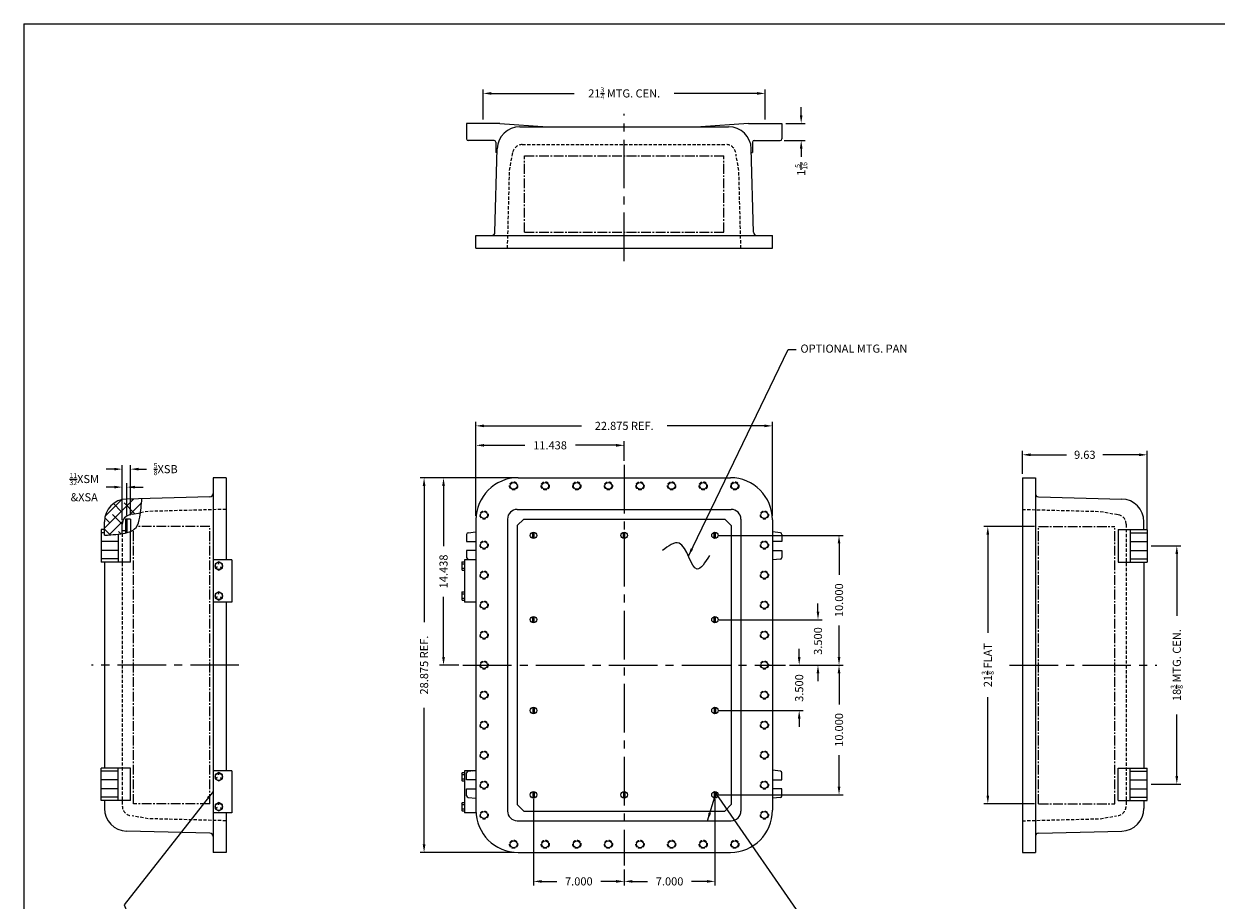
# Model space of a CAD drawing. Extents: x 0 to 158, y 0 to 103.
# Drawn here: x 0 to 92, y 36 to 103 of the extents above; entities that cross this region are included whole.
import ezdxf

# ---------------------------------------------------------------- set-up
doc = ezdxf.new("R2010")
doc.units = 0
doc.header["$MEASUREMENT"] = 0
for name, pattern in [('CENTER2', [1.125, 0.75, -0.125, 0.125, -0.125]), ('DASHED2', [0.375, 0.25, -0.125]), ('HIDDEN', [0.375, 0.25, -0.125])]:
    doc.linetypes.add(name, pattern=pattern)
doc.layers.get('0').update_dxf_attribs({"linetype": 'CONTINUOUS'})
doc.layers.get('DEFPOINTS').update_dxf_attribs({"linetype": 'CONTINUOUS'})
for name, color, linetype in [('AREA FLAT', 6, 'CENTER2'), ('CENTER', 1, 'CENTER2'), ('DIM', 3, 'CONTINUOUS'), ('DRILL', 5, 'CONTINUOUS'), ('DSIZE$0$BORDER', 170, 'CONTINUOUS'), ('HIDDEN', 2, 'HIDDEN'), ('HINGING', 7, 'CONTINUOUS'), ('MTG. PAN', 7, 'CONTINUOUS'), ('TAP', 4, 'DASHED2')]:
    doc.layers.add(name, color=color, linetype=linetype)
doc.styles.add('ROMANS', font='ROMANS.SHX')
doc.dimstyles.new('CAST$0', dxfattribs={"dimscale": 5, "dimtxt": 0.125, "dimasz": 0.125, "dimexe": 0.0625, "dimexo": 0.0625, "dimgap": 0.09, "dimtad": 0, "dimdec": 5, "dimzin": 4, "dimdsep": 46, "dimlunit": 5, "dimtxsty": 'ROMANS', "dimcen": 0.09, "dimadec": 0, "dimazin": 0, "dimtfac": 0.625, "dimtdec": 5, "dimtofl": 0, "dimtmove": 0, "dimatfit": 3, "dimfxl": 0, "dimtolj": 1, "dimtzin": 4, "dimarcsym": 0})
doc.dimstyles.new('MACH2$0', dxfattribs={"dimscale": 5, "dimtxt": 0.125, "dimasz": 0.125, "dimexe": 0.0625, "dimexo": 0.0625, "dimgap": 0.09, "dimtad": 0, "dimzin": 4, "dimdsep": 46, "dimtxsty": 'ROMANS', "dimcen": 0.09, "dimadec": 0, "dimazin": 0, "dimtfac": 0.625, "dimtofl": 0, "dimtmove": 0, "dimatfit": 3, "dimfxl": 0, "dimtolj": 1, "dimtzin": 4, "dimarcsym": 0})
doc.dimstyles.new('MACH3$0', dxfattribs={"dimscale": 5, "dimtxt": 0.125, "dimasz": 0.125, "dimexe": 0.0625, "dimexo": 0.0625, "dimgap": 0.09, "dimtad": 0, "dimdec": 3, "dimzin": 4, "dimdsep": 46, "dimtxsty": 'ROMANS', "dimcen": 0.09, "dimadec": 0, "dimazin": 0, "dimtfac": 0.625, "dimtdec": 3, "dimtofl": 0, "dimtmove": 0, "dimatfit": 3, "dimfxl": 0, "dimtolj": 1, "dimtzin": 4, "dimarcsym": 0})
doc.dimstyles.new('MACH3$7', dxfattribs={"dimscale": 5, "dimtxt": 0.125, "dimasz": 0.125, "dimexe": 0.0625, "dimexo": 0.0625, "dimgap": 0.09, "dimtad": 0, "dimtih": 1, "dimtoh": 1, "dimdec": 3, "dimzin": 4, "dimdsep": 46, "dimtxsty": 'ROMANS', "dimcen": 0.09, "dimadec": 0, "dimazin": 0, "dimtfac": 0.625, "dimtdec": 3, "dimtofl": 0, "dimtmove": 0, "dimatfit": 3, "dimfxl": 0, "dimtolj": 1, "dimtzin": 4, "dimarcsym": 0})

# ---------------------------------------------------------------- blocks, each defined once
blk = doc.blocks.new('DSIZE')
at = {"layer": 'DSIZE$0$BORDER'}
for q in [(31.625, 20.688), (0, 0)]:
    blk.add_line((0, 20.688), q, dxfattribs=at)
blk = doc.blocks.new('*D2')
at = {"layer": 'DEFPOINTS', "color": 0}
for p in [(38.122, 68.452), (32.372, 54.014), (33.872, 54.014)]:
    blk.add_point(p, dxfattribs=at)
at = {"layer": 'DIM', "color": 0, "lineweight": -2}
for p, q in [((37.81, 68.452), (32.06, 68.452)), ((32.372, 67.827), (32.372, 63.186)), ((32.372, 54.639), (32.372, 59.28)), ((33.56, 54.014), (32.06, 54.014))]:
    blk.add_line(p, q, dxfattribs=at)
at = {"layer": 'DIM', "color": 0}
for points in [[(32.268, 67.827), (32.476, 67.827), (32.372, 68.452)], [(32.268, 54.639), (32.476, 54.639), (32.372, 54.014)]]:
    blk.add_solid(points, dxfattribs=at)
at = {"layer": 'DIM', "color": 0, "insert": (32.372, 61.233), "char_height": 0.625, "attachment_point": 5, "rotation": 90, "style": 'ROMANS'}
blk.add_mtext('\\A1;14.438', dxfattribs=at)
blk = doc.blocks.new('*D3')
at = {"layer": 'DEFPOINTS', "color": 0}
for p in [(30.872, 68.452), (38.122, 68.452), (38.122, 39.577)]:
    blk.add_point(p, dxfattribs=at)
at = {"layer": 'DIM', "color": 0, "lineweight": -2}
for p, q in [((37.81, 68.452), (30.56, 68.452)), ((30.872, 67.827), (30.872, 57.322)), ((30.872, 40.202), (30.872, 50.707)), ((37.81, 39.577), (30.56, 39.577))]:
    blk.add_line(p, q, dxfattribs=at)
at = {"layer": 'DIM', "color": 0}
for points in [[(30.768, 67.827), (30.976, 67.827), (30.872, 68.452)], [(30.768, 40.202), (30.976, 40.202), (30.872, 39.577)]]:
    blk.add_solid(points, dxfattribs=at)
at = {"layer": 'DIM', "color": 0, "insert": (30.872, 54.014), "char_height": 0.625, "attachment_point": 5, "rotation": 90, "style": 'ROMANS'}
blk.add_mtext('\\A1;{28.875 REF.}', dxfattribs=at)
blk = doc.blocks.new('*D4')
at = {"layer": 'DEFPOINTS', "color": 0}
for p in [(46.31, 70.952), (46.31, 69.452), (34.872, 65.202)]:
    blk.add_point(p, dxfattribs=at)
at = {"layer": 'DIM', "color": 0, "lineweight": -2}
for p, q in [((34.872, 65.514), (34.872, 71.264)), ((35.497, 70.952), (38.638, 70.952)), ((45.685, 70.952), (42.544, 70.952)), ((46.31, 69.764), (46.31, 71.264))]:
    blk.add_line(p, q, dxfattribs=at)
at = {"layer": 'DIM', "color": 0}
for points in [[(35.497, 71.056), (35.497, 70.848), (34.872, 70.952)], [(45.685, 71.056), (45.685, 70.848), (46.31, 70.952)]]:
    blk.add_solid(points, dxfattribs=at)
at = {"layer": 'DIM', "color": 0, "insert": (40.591, 70.952), "char_height": 0.625, "attachment_point": 5, "style": 'ROMANS'}
blk.add_mtext('\\A1;11.438', dxfattribs=at)
blk = doc.blocks.new('*D5')
at = {"layer": 'DEFPOINTS', "color": 0}
for p in [(57.747, 72.452), (34.872, 65.202), (57.747, 65.202)]:
    blk.add_point(p, dxfattribs=at)
at = {"layer": 'DIM', "color": 0, "lineweight": -2}
for p, q in [((34.872, 65.514), (34.872, 72.764)), ((57.747, 65.514), (57.747, 72.764)), ((35.497, 72.452), (43.003, 72.452)), ((57.122, 72.452), (49.617, 72.452))]:
    blk.add_line(p, q, dxfattribs=at)
at = {"layer": 'DIM', "color": 0}
for points in [[(35.497, 72.556), (35.497, 72.348), (34.872, 72.452)], [(57.122, 72.556), (57.122, 72.348), (57.747, 72.452)]]:
    blk.add_solid(points, dxfattribs=at)
at = {"layer": 'DIM', "color": 0, "insert": (46.31, 72.452), "char_height": 0.625, "attachment_point": 5, "style": 'ROMANS'}
blk.add_mtext('\\A1;{22.875 REF.}', dxfattribs=at)
blk = doc.blocks.new('3-8H')
for p, q in [((-0.014, 0.145), (-0.014, 0.245)), ((0.014, 0.145), (0.014, 0.245)), ((-0.133, -0.06), (-0.219, -0.11)), ((-0.119, -0.085), (-0.205, -0.135)), ((0.119, -0.085), (0.205, -0.135)), ((0.133, -0.06), (0.219, -0.11))]:
    blk.add_line(p, q)
blk.add_lwpolyline([(0.281, 0.162), (0, 0.325), (-0.281, 0.162), (-0.281, -0.162), (0, -0.325), (0.281, -0.162)], close=True)
blk.add_circle((0, 0), 0.281)
blk = doc.blocks.new('*D10')
at = {"layer": 'DEFPOINTS', "color": 0}
for p in [(53.31, 64.014), (62.879, 64.014), (58.747, 54.014)]:
    blk.add_point(p, dxfattribs=at)
at = {"layer": 'MTG. PAN', "color": 0, "lineweight": -2}
for p, q in [((53.622, 64.014), (63.192, 64.014)), ((62.879, 63.389), (62.879, 60.967)), ((62.879, 54.639), (62.879, 57.061)), ((59.06, 54.014), (63.192, 54.014))]:
    blk.add_line(p, q, dxfattribs=at)
at = {"layer": 'MTG. PAN', "color": 0}
for points in [[(62.775, 63.389), (62.983, 63.389), (62.879, 64.014)], [(62.775, 54.639), (62.983, 54.639), (62.879, 54.014)]]:
    blk.add_solid(points, dxfattribs=at)
at = {"layer": 'MTG. PAN', "color": 0, "insert": (62.879, 59.014), "char_height": 0.625, "attachment_point": 5, "rotation": 90, "style": 'ROMANS'}
blk.add_mtext('\\A1;10.000', dxfattribs=at)
blk = doc.blocks.new('*D11')
at = {"layer": 'DEFPOINTS', "color": 0}
for p in [(53.31, 57.514), (61.256, 57.514), (58.747, 54.014)]:
    blk.add_point(p, dxfattribs=at)
at = {"layer": 'MTG. PAN', "color": 0, "lineweight": -2}
for p, q in [((61.256, 58.139), (61.256, 58.764)), ((53.622, 57.514), (61.569, 57.514)), ((59.06, 54.014), (61.569, 54.014)), ((61.256, 53.389), (61.256, 52.764))]:
    blk.add_line(p, q, dxfattribs=at)
at = {"layer": 'MTG. PAN', "color": 0}
for points in [[(61.152, 58.139), (61.36, 58.139), (61.256, 57.514)], [(61.152, 53.389), (61.36, 53.389), (61.256, 54.014)]]:
    blk.add_solid(points, dxfattribs=at)
at = {"layer": 'MTG. PAN', "color": 0, "insert": (61.256, 55.867), "char_height": 0.625, "attachment_point": 5, "rotation": 90, "style": 'ROMANS'}
blk.add_mtext('\\A1;3.500', dxfattribs=at)
blk = doc.blocks.new('*D12')
at = {"layer": 'DEFPOINTS', "color": 0}
for p in [(58.747, 54.014), (53.31, 50.514), (59.806, 50.514)]:
    blk.add_point(p, dxfattribs=at)
at = {"layer": 'MTG. PAN', "color": 0, "lineweight": -2}
for p, q in [((59.806, 54.639), (59.806, 55.264)), ((59.06, 54.014), (60.119, 54.014)), ((53.622, 50.514), (60.119, 50.514)), ((59.806, 49.889), (59.806, 49.264))]:
    blk.add_line(p, q, dxfattribs=at)
at = {"layer": 'MTG. PAN', "color": 0}
for points in [[(59.702, 54.639), (59.91, 54.639), (59.806, 54.014)], [(59.702, 49.889), (59.91, 49.889), (59.806, 50.514)]]:
    blk.add_solid(points, dxfattribs=at)
at = {"layer": 'MTG. PAN', "color": 0, "insert": (59.806, 52.244), "char_height": 0.625, "attachment_point": 5, "rotation": 90, "style": 'ROMANS'}
blk.add_mtext('\\A1;3.500', dxfattribs=at)
blk = doc.blocks.new('*D13')
at = {"layer": 'DEFPOINTS', "color": 0}
for p in [(58.747, 54.014), (53.31, 44.014), (62.879, 44.014)]:
    blk.add_point(p, dxfattribs=at)
at = {"layer": 'MTG. PAN', "color": 0, "lineweight": -2}
for p, q in [((59.06, 54.014), (63.192, 54.014)), ((62.879, 53.389), (62.879, 50.967)), ((62.879, 44.639), (62.879, 47.061)), ((53.622, 44.014), (63.192, 44.014))]:
    blk.add_line(p, q, dxfattribs=at)
at = {"layer": 'MTG. PAN', "color": 0}
for points in [[(62.775, 53.389), (62.983, 53.389), (62.879, 54.014)], [(62.775, 44.639), (62.983, 44.639), (62.879, 44.014)]]:
    blk.add_solid(points, dxfattribs=at)
at = {"layer": 'MTG. PAN', "color": 0, "insert": (62.879, 49.014), "char_height": 0.625, "attachment_point": 5, "rotation": 90, "style": 'ROMANS'}
blk.add_mtext('\\A1;10.000', dxfattribs=at)
blk = doc.blocks.new('*D14')
at = {"layer": 'DEFPOINTS', "color": 0}
for p in [(53.31, 44.014), (46.31, 38.577), (53.31, 37.341)]:
    blk.add_point(p, dxfattribs=at)
at = {"layer": 'MTG. PAN', "color": 0, "lineweight": -2}
for p, q in [((53.31, 43.702), (53.31, 37.028)), ((46.31, 38.264), (46.31, 37.028)), ((46.935, 37.341), (48.11, 37.341)), ((52.685, 37.341), (51.51, 37.341))]:
    blk.add_line(p, q, dxfattribs=at)
at = {"layer": 'MTG. PAN', "color": 0}
for points in [[(46.935, 37.445), (46.935, 37.237), (46.31, 37.341)], [(52.685, 37.445), (52.685, 37.237), (53.31, 37.341)]]:
    blk.add_solid(points, dxfattribs=at)
at = {"layer": 'MTG. PAN', "color": 0, "insert": (49.81, 37.341), "char_height": 0.625, "attachment_point": 5, "style": 'ROMANS'}
blk.add_mtext('\\A1;7.000', dxfattribs=at)
blk = doc.blocks.new('*D15')
at = {"layer": 'DEFPOINTS', "color": 0}
for p in [(39.31, 44.014), (46.31, 38.577), (39.31, 37.341)]:
    blk.add_point(p, dxfattribs=at)
at = {"layer": 'MTG. PAN', "color": 0, "lineweight": -2}
for p, q in [((39.31, 43.702), (39.31, 37.028)), ((46.31, 38.264), (46.31, 37.028)), ((39.935, 37.341), (41.11, 37.341)), ((45.685, 37.341), (44.51, 37.341))]:
    blk.add_line(p, q, dxfattribs=at)
at = {"layer": 'MTG. PAN', "color": 0}
for points in [[(39.935, 37.445), (39.935, 37.237), (39.31, 37.341)], [(45.685, 37.445), (45.685, 37.237), (46.31, 37.341)]]:
    blk.add_solid(points, dxfattribs=at)
at = {"layer": 'MTG. PAN', "color": 0, "insert": (42.81, 37.341), "char_height": 0.625, "attachment_point": 5, "style": 'ROMANS'}
blk.add_mtext('\\A1;7.000', dxfattribs=at)
blk = doc.blocks.new('*D19')
at = {"layer": 'DEFPOINTS', "color": 0}
for p in [(86.649, 63.202), (88.934, 63.202), (86.649, 44.827)]:
    blk.add_point(p, dxfattribs=at)
at = {"layer": 'DIM', "color": 0, "lineweight": -2}
for p, q in [((86.962, 63.202), (89.246, 63.202)), ((88.934, 62.577), (88.934, 57.822)), ((88.934, 45.452), (88.934, 50.207)), ((86.962, 44.827), (89.246, 44.827))]:
    blk.add_line(p, q, dxfattribs=at)
at = {"layer": 'DIM', "color": 0}
for points in [[(88.83, 62.577), (89.038, 62.577), (88.934, 63.202)], [(88.83, 45.452), (89.038, 45.452), (88.934, 44.827)]]:
    blk.add_solid(points, dxfattribs=at)
at = {"layer": 'DIM', "color": 0, "insert": (88.934, 54.014), "char_height": 0.625, "attachment_point": 5, "rotation": 90, "style": 'ROMANS'}
blk.add_mtext('\\A1;18{\\H0.625000x;\\S3/8;} MTG. CEN.', dxfattribs=at)
blk = doc.blocks.new('*D20')
at = {"layer": 'AREA FLAT', "color": 0, "linetype": 'Continuous', "lineweight": -2}
for p, q in [((77.962, 64.702), (74.044, 64.702)), ((74.356, 64.077), (74.356, 56.497)), ((74.356, 43.952), (74.356, 51.531)), ((77.962, 43.327), (74.044, 43.327))]:
    blk.add_line(p, q, dxfattribs=at)
at = {"layer": 'AREA FLAT', "color": 0, "linetype": 'Continuous'}
for points in [[(74.252, 64.077), (74.46, 64.077), (74.356, 64.702)], [(74.252, 43.952), (74.46, 43.952), (74.356, 43.327)]]:
    blk.add_solid(points, dxfattribs=at)
at = {"layer": 'DEFPOINTS', "color": 0, "linetype": 'Continuous'}
for p in [(74.356, 64.702), (78.274, 64.702), (78.274, 43.327)]:
    blk.add_point(p, dxfattribs=at)
at = {"layer": 'AREA FLAT', "color": 0, "linetype": 'Continuous', "insert": (74.356, 54.014), "char_height": 0.625, "attachment_point": 5, "rotation": 90, "style": 'ROMANS'}
blk.add_mtext('\\A1;21{\\H0.625000x;\\S3/8;} FLAT', dxfattribs=at)
blk = doc.blocks.new('*D21')
at = {"layer": 'DEFPOINTS', "color": 0}
for p in [(86.649, 70.223), (77.024, 68.452), (86.649, 64.202)]:
    blk.add_point(p, dxfattribs=at)
at = {"layer": 'DIM', "color": 0, "lineweight": -2}
for p, q in [((77.024, 68.764), (77.024, 70.535)), ((77.649, 70.223), (80.434, 70.223)), ((86.024, 70.223), (83.239, 70.223)), ((86.649, 64.514), (86.649, 70.535))]:
    blk.add_line(p, q, dxfattribs=at)
at = {"layer": 'DIM', "color": 0}
for points in [[(77.649, 70.327), (77.649, 70.119), (77.024, 70.223)], [(86.024, 70.327), (86.024, 70.119), (86.649, 70.223)]]:
    blk.add_solid(points, dxfattribs=at)
at = {"layer": 'DIM', "color": 0, "insert": (81.837, 70.223), "char_height": 0.625, "attachment_point": 5, "style": 'ROMANS'}
blk.add_mtext('\\A1;9.63', dxfattribs=at)
blk = doc.blocks.new('*D22')
at = {"layer": 'DEFPOINTS', "color": 0}
for p in [(57.185, 98.077), (35.435, 95.761), (57.185, 95.761)]:
    blk.add_point(p, dxfattribs=at)
at = {"layer": 'DIM', "color": 0, "lineweight": -2}
for p, q in [((35.435, 96.074), (35.435, 98.389)), ((36.06, 98.077), (42.448, 98.077)), ((56.56, 98.077), (50.171, 98.077)), ((57.185, 96.074), (57.185, 98.389))]:
    blk.add_line(p, q, dxfattribs=at)
at = {"layer": 'DIM', "color": 0}
for points in [[(36.06, 98.181), (36.06, 97.972), (35.435, 98.077)], [(56.56, 98.181), (56.56, 97.972), (57.185, 98.077)]]:
    blk.add_solid(points, dxfattribs=at)
at = {"layer": 'DIM', "color": 0, "insert": (46.31, 98.077), "char_height": 0.625, "attachment_point": 5, "style": 'ROMANS'}
blk.add_mtext('\\A1;21{\\H0.625000x;\\S3/4;} MTG. CEN.', dxfattribs=at)
blk = doc.blocks.new('*D23')
at = {"layer": 'DEFPOINTS', "color": 0}
for p in [(58.466, 95.761), (58.341, 94.449), (59.959, 94.449)]:
    blk.add_point(p, dxfattribs=at)
at = {"layer": 'DIM', "color": 0, "lineweight": -2}
for p, q in [((59.959, 96.386), (59.959, 97.011)), ((58.778, 95.761), (60.272, 95.761)), ((58.653, 94.449), (60.272, 94.449)), ((59.959, 93.824), (59.959, 93.199))]:
    blk.add_line(p, q, dxfattribs=at)
at = {"layer": 'DIM', "color": 0}
for points in [[(59.855, 96.386), (60.063, 96.386), (59.959, 95.761)], [(59.855, 93.824), (60.063, 93.824), (59.959, 94.449)]]:
    blk.add_solid(points, dxfattribs=at)
at = {"layer": 'DIM', "color": 0, "insert": (59.959, 92.252), "char_height": 0.625, "attachment_point": 5, "rotation": 90, "style": 'ROMANS'}
blk.add_mtext('\\A1;1{\\H0.625000x;\\S5/16;}', dxfattribs=at)
blk = doc.blocks.new('*D26')
at = {"layer": 'DEFPOINTS', "color": 0}
for p in [(7.951, 67.73), (7.595, 64.875), (7.951, 65.264)]:
    blk.add_point(p, dxfattribs=at)
at = {"layer": 'MTG. PAN', "color": 0, "lineweight": -2}
for p, q in [((6.97, 67.73), (6.345, 67.73)), ((7.595, 65.188), (7.595, 68.043)), ((7.951, 65.577), (7.951, 68.043)), ((8.576, 67.73), (9.201, 67.73))]:
    blk.add_line(p, q, dxfattribs=at)
at = {"layer": 'MTG. PAN', "color": 0}
for points in [[(6.97, 67.834), (6.97, 67.626), (7.595, 67.73)], [(8.576, 67.834), (8.576, 67.626), (7.951, 67.73)]]:
    blk.add_solid(points, dxfattribs=at)
at = {"layer": 'MTG. PAN', "color": 0, "insert": (4.658, 67.73), "char_height": 0.625, "attachment_point": 5, "style": 'ROMANS'}
blk.add_mtext('\\A1;{\\H0.625000x;\\S11/32;}XSM\\P&XSA', dxfattribs=at)
blk = doc.blocks.new('*D27')
at = {"layer": 'DEFPOINTS', "color": 0}
for p in [(8.22, 69.117), (7.595, 64.875), (8.22, 65.264)]:
    blk.add_point(p, dxfattribs=at)
at = {"layer": 'MTG. PAN', "color": 0, "lineweight": -2}
for p, q in [((6.97, 69.117), (6.345, 69.117)), ((7.595, 65.188), (7.595, 69.43)), ((8.22, 65.577), (8.22, 69.43)), ((8.845, 69.117), (9.47, 69.117))]:
    blk.add_line(p, q, dxfattribs=at)
at = {"layer": 'MTG. PAN', "color": 0}
for points in [[(6.97, 69.221), (6.97, 69.013), (7.595, 69.117)], [(8.845, 69.221), (8.845, 69.013), (8.22, 69.117)]]:
    blk.add_solid(points, dxfattribs=at)
at = {"layer": 'MTG. PAN', "color": 0, "insert": (10.942, 69.117), "char_height": 0.625, "attachment_point": 5, "style": 'ROMANS'}
blk.add_mtext('\\A1;{\\H0.625000x;\\S5/8;}XSB', dxfattribs=at)

msp = doc.modelspace()

# ---------------------------------------------------------------- hatches: boundary and pattern name
at = {"layer": 'AREA FLAT'}
h = msp.add_hatch(dxfattribs=at)
h.set_pattern_fill('ANSI38', color=256, scale=5, style=0)
edge = h.paths.add_edge_path()
edge.add_line((6.220364, 65.064465), (6.220364, 64.019759))
edge.add_spline(control_points=[(6.220364, 64.019759), (6.38174, 64.031504), (6.805828, 64.06237), (7.249304, 64.086988), (7.558747, 64.132181), (7.595364, 64.137991)], knot_values=[0, 0, 0, 0, 0.483226251, 1.269900322, 1.375004503, 1.375004503, 1.375004503, 1.375004503], degree=3, periodic=0)
edge.add_line((7.595364, 64.137991), (7.595364, 64.875295))
edge.add_arc((8.345364, 64.875295), 0.75, 100, 180, ccw=False)
edge.add_line((8.215128, 65.613901), (8.345364, 65.636865))
edge.add_line((8.345364, 65.636865), (8.990002, 65.750532))
edge.add_spline(control_points=[(8.990002, 65.750532), (9.042267, 66.122651), (9.074566, 66.483738), (9.106865, 66.844825)], knot_values=[3.716621506, 3.716621506, 3.716621506, 3.716621506, 4.826128473, 4.826128473, 4.826128473, 4.826128473], degree=3, periodic=0)
edge.add_line((9.106865, 66.844825), (7.924555, 66.813865))
edge.add_arc((7.970364, 65.064465), 1.75, 91.5, 180)

# ---------------------------------------------------------------- linework, layer by layer
for p, q in [((36.715996, 95.761328), (34.153496, 95.761328)), ((34.153496, 95.761328), (34.153496, 94.573828)), ((36.715996, 95.761328), (40.403496, 95.511328)), ((55.903496, 95.761328), (52.215996, 95.511328)), ((55.903496, 95.761328), (58.465996, 95.761328)), ((58.465996, 95.761328), (58.465996, 94.573828)), ((38.259671, 95.511328), (54.359821, 95.511328)), ((36.278496, 94.448828), (34.278496, 94.448828)), ((36.403496, 94.323828), (36.403496, 93.511328)), ((56.215996, 94.323828), (56.215996, 93.511328)), ((56.340996, 94.448828), (58.340996, 94.448828)), ((36.341964, 87.379784), (36.510271, 93.807138)), ((36.502525, 93.511328), (36.403496, 93.511328)), ((56.277528, 87.379784), (56.109222, 93.807138)), ((56.116968, 93.511328), (56.215996, 93.511328)), ((34.872246, 87.136328), (57.747246, 87.136328)), ((34.872246, 86.136328), (34.872246, 87.136328)), ((57.747246, 86.136328), (57.747246, 87.136328)), ((34.872246, 86.136328), (57.747246, 86.136328)), ((14.595364, 68.451889), (14.595364, 39.576889)), ((15.595364, 68.451889), (14.595364, 68.451889)), ((15.595364, 68.451889), (15.595364, 62.123389)), ((38.122246, 68.451889), (54.497246, 68.451889)), ((77.024128, 68.451889), (78.024128, 68.451889)), ((77.024128, 68.451889), (77.024128, 39.576889)), ((78.024128, 68.451889), (78.024128, 39.576889)), ((14.351909, 66.982171), (7.924555, 66.813865)), ((78.267584, 66.982171), (84.694938, 66.813865)), ((8.345364, 65.636865), (8.215128, 65.613901)), ((8.345364, 65.636865), (8.990002, 65.750532)), ((38.059746, 66.014389), (54.559746, 66.014389)), ((6.220364, 64.451889), (5.970364, 64.451889)), ((5.970364, 64.451889), (5.970364, 61.951889)), ((6.220364, 64.019759), (6.220364, 65.064465)), ((7.595364, 64.137991), (7.595364, 64.875295)), ((8.220364, 64.451889), (8.220364, 64.304766)), ((34.872246, 65.201889), (34.872246, 42.826889)), ((37.309746, 65.264389), (37.309746, 42.764389)), ((38.559746, 65.264389), (38.059746, 64.764389)), ((38.059746, 64.764389), (38.059746, 43.264389)), ((38.559746, 65.264389), (54.059746, 65.264389)), ((54.059746, 65.264389), (54.559746, 64.764389)), ((54.559746, 64.764389), (54.559746, 43.264389)), ((55.309746, 65.264389), (55.309746, 42.764389)), ((57.747246, 65.201889), (57.747246, 42.826889)), ((84.399128, 64.451889), (84.399128, 61.951889)), ((84.399128, 64.451889), (86.649128, 64.451889)), ((85.336628, 64.451889), (85.336628, 61.951889)), ((86.399128, 64.451889), (86.399128, 65.064465)), ((86.649128, 64.451889), (86.649128, 61.951889)), ((6.220364, 64.201889), (5.970364, 64.201889)), ((7.282864, 63.545639), (5.970364, 63.545639)), ((7.282864, 64.097861), (7.282864, 61.951889)), ((8.220364, 61.951889), (8.220364, 64.304766)), ((34.153496, 64.090009), (34.153496, 63.545639)), ((34.153496, 63.545639), (34.872246, 63.545639)), ((34.264692, 64.214245), (34.872246, 64.281751)), ((58.3548, 64.214245), (57.747246, 64.281751)), ((58.465996, 63.545639), (57.747246, 63.545639)), ((58.465996, 64.090009), (58.465996, 63.545639)), ((85.336628, 64.201889), (86.649128, 64.201889)), ((85.336628, 63.545639), (86.649128, 63.545639)), ((7.282864, 62.858139), (5.970364, 62.858139)), ((34.153496, 62.858139), (34.153496, 62.31377)), ((34.872246, 62.858139), (34.153496, 62.858139)), ((57.747246, 62.858139), (58.465996, 62.858139)), ((58.465996, 62.858139), (58.465996, 62.31377)), ((85.336628, 62.858139), (86.649128, 62.858139)), ((7.282864, 62.201889), (5.970364, 62.201889)), ((8.220364, 61.951889), (5.970364, 61.951889)), ((6.220364, 61.951889), (6.220364, 46.076889)), ((34.264692, 62.189534), (34.872246, 62.122028)), ((58.3548, 62.189534), (57.747246, 62.122028)), ((84.399128, 61.951889), (86.649128, 61.951889)), ((85.336628, 62.201889), (86.649128, 62.201889)), ((86.399128, 61.951889), (86.399128, 46.076889)), ((15.595364, 58.875389), (15.595364, 45.873389)), ((5.970364, 43.576889), (5.970364, 46.076889)), ((8.220364, 46.076889), (5.970364, 46.076889)), ((7.282864, 43.576889), (7.282864, 46.076889)), ((8.220364, 43.576889), (8.220364, 46.076889)), ((84.399128, 46.076889), (86.649128, 46.076889)), ((84.399128, 43.576889), (84.399128, 46.076889)), ((85.336628, 43.576889), (85.336628, 46.076889)), ((86.649128, 43.576889), (86.649128, 46.076889)), ((7.282864, 45.826889), (5.970364, 45.826889)), ((7.282864, 45.170639), (5.970364, 45.170639)), ((34.153496, 45.170639), (34.153496, 45.715009)), ((34.872246, 45.170639), (34.153496, 45.170639)), ((34.264692, 45.839245), (34.872246, 45.906751)), ((34.571996, 45.873389), (34.872246, 45.906751)), ((58.3548, 45.839245), (57.747246, 45.906751)), ((57.747246, 45.170639), (58.465996, 45.170639)), ((58.465996, 45.170639), (58.465996, 45.715009)), ((85.336628, 45.826889), (86.649128, 45.826889)), ((85.336628, 45.170639), (86.649128, 45.170639)), ((7.282864, 44.483139), (5.970364, 44.483139)), ((34.153496, 44.483139), (34.872246, 44.483139)), ((34.153496, 43.93877), (34.153496, 44.483139)), ((58.465996, 44.483139), (57.747246, 44.483139)), ((58.465996, 43.93877), (58.465996, 44.483139)), ((85.336628, 44.483139), (86.649128, 44.483139)), ((7.282864, 43.826889), (5.970364, 43.826889)), ((8.220364, 43.576889), (5.970364, 43.576889)), ((6.220364, 43.576889), (6.220364, 42.964314)), ((34.264692, 43.814534), (34.872246, 43.747028)), ((38.059746, 43.264389), (38.559746, 42.764389)), ((54.059746, 42.764389), (54.559746, 43.264389)), ((58.3548, 43.814534), (57.747246, 43.747028)), ((84.399128, 43.576889), (86.649128, 43.576889)), ((85.336628, 43.826889), (86.649128, 43.826889)), ((86.399128, 43.576889), (86.399128, 42.964314)), ((15.595364, 42.625389), (15.595364, 39.576889)), ((38.559746, 42.764389), (54.059746, 42.764389)), ((38.059746, 42.014389), (54.559746, 42.014389)), ((14.351909, 41.046608), (7.924555, 41.214914)), ((78.267584, 41.046608), (84.694938, 41.214914)), ((15.595364, 39.576889), (14.595364, 39.576889)), ((38.122246, 39.576889), (54.497246, 39.576889)), ((77.024128, 39.576889), (78.024128, 39.576889))]:
    msp.add_line(p, q)
for centre, radius, start, end in [((38.259671, 93.761328), 1.75, 90, 178.5), ((54.359821, 93.761328), 1.75, 1.5, 90), ((34.278496, 94.573828), 0.125, 180, 270), ((36.278496, 94.323828), 0.125, 0, 90), ((56.340996, 94.323828), 0.125, 90, 180), ((58.340996, 94.573828), 0.125, 270, 0), ((36.09205, 87.386328), 0.25, 270, 358.5), ((56.527442, 87.386328), 0.25, 181.5, 270), ((38.122246, 65.201889), 3.25, 90, 180), ((54.497246, 65.201889), 3.25, 0, 90), ((14.345364, 67.232086), 0.25, 271.5, 0), ((78.274128, 67.232086), 0.25, 180, 268.5), ((7.970364, 65.064465), 1.75, 91.5, 180), ((84.649128, 65.064465), 1.75, 0, 88.5), ((8.345364, 64.875295), 0.75, 100, 180), ((38.059746, 65.264389), 0.75, 90, 180), ((54.559746, 65.264389), 0.75, 0, 90), ((34.278496, 64.090009), 0.125, 96.34019175, 180), ((58.340996, 64.090009), 0.125, 0, 83.65980825), ((34.278496, 62.31377), 0.125, 180, 263.65980825), ((58.340996, 62.31377), 0.125, 276.34019175, 0), ((34.278496, 45.715009), 0.125, 96.34019175, 180), ((58.340996, 45.715009), 0.125, 0, 83.65980825), ((34.278496, 43.93877), 0.125, 180, 263.65980825), ((58.340996, 43.93877), 0.125, 276.34019175, 0), ((7.970364, 42.964314), 1.75, 180, 268.5), ((38.122246, 42.826889), 3.25, 180, 270), ((38.059746, 42.764389), 0.75, 180, 270), ((54.497246, 42.826889), 3.25, 270, 0), ((54.559746, 42.764389), 0.75, 270, 0), ((84.649128, 42.964314), 1.75, 271.5, 360), ((14.345364, 40.796693), 0.25, 360, 88.5), ((78.274128, 40.796693), 0.25, 91.5, 180)]:
    msp.add_arc(centre, radius, start, end)
msp.add_spline([(6.220364, 64.019759), (6.702389, 64.053817), (7.486108, 64.121934), (8.651465, 64.612373), (8.937693, 65.416149), (9.106865, 66.844825)], degree=3)
for p, q in [((38.622246, 87.386328), (38.622246, 93.261328)), ((38.622246, 93.261328), (53.997246, 93.261328)), ((53.997246, 87.386328), (53.997246, 93.261328)), ((38.622246, 87.386328), (53.997246, 87.386328)), ((8.470364, 43.326889), (8.470364, 64.443019)), ((14.345364, 64.701889), (8.714255, 64.701889)), ((14.345364, 43.326889), (14.345364, 64.701889)), ((78.274128, 43.326889), (78.274128, 64.701889)), ((78.274128, 64.701889), (84.149128, 64.701889)), ((84.149128, 43.326889), (84.149128, 64.701889)), ((14.345364, 43.326889), (8.470364, 43.326889)), ((78.274128, 43.326889), (84.149128, 43.326889))]:
    msp.add_line(p, q, dxfattribs=at)
at = {"layer": 'CENTER', "ltscale": 5}
for p, q in [((46.309746, 85.136328), (46.309746, 96.511328)), ((46.309746, 69.451889), (46.309746, 38.576889)), ((16.595364, 54.014389), (5.220364, 54.014389)), ((33.872246, 54.014389), (58.747246, 54.014389)), ((76.024128, 54.014389), (87.399128, 54.014389))]:
    msp.add_line(p, q, dxfattribs=at)
at = {"layer": 'DRILL'}
for centre in [(37.778446, 67.826889), (40.215946, 67.826889), (42.653446, 67.826889), (45.090946, 67.826889), (47.528546, 67.826889), (49.966046, 67.826889), (52.403546, 67.826889), (54.841046, 67.826889), (35.497246, 65.576889), (57.122246, 65.576889), (35.497246, 63.264389), (57.122246, 63.264389), (35.497246, 60.951889), (57.122246, 60.951889), (35.497246, 58.639389), (57.122246, 58.639389), (35.497246, 56.326889), (57.122246, 56.326889), (35.497246, 54.014389), (57.122246, 54.014389), (35.497246, 51.701889), (57.122246, 51.701889), (35.497246, 49.389389), (57.122246, 49.389389), (35.497246, 47.076889), (57.122246, 47.076889), (35.497246, 44.764389), (57.122246, 44.764389), (35.497246, 42.451889), (57.122246, 42.451889), (37.778446, 40.201889), (40.215946, 40.201889), (42.653446, 40.201889), (45.090946, 40.201889), (47.528546, 40.201889), (49.966046, 40.201889), (52.403546, 40.201889), (54.841046, 40.201889)]:
    msp.add_circle(centre, 0.265625, dxfattribs=at)
at = {"layer": 'HIDDEN'}
for p, q in [((38.44884, 94.136328), (54.170652, 94.136328)), ((37.466862, 92.136328), (37.68727, 93.386328)), ((37.68727, 93.386328), (37.710235, 93.516564)), ((55.152631, 92.136328), (54.932222, 93.386328)), ((37.309746, 86.136328), (37.466862, 92.136328)), ((55.309746, 86.136328), (55.152631, 92.136328)), ((9.595364, 65.857274), (8.990002, 65.750532)), ((15.595364, 66.014389), (9.595364, 65.857274)), ((77.024128, 66.014389), (83.024128, 65.857274)), ((83.024128, 65.857274), (84.274128, 65.636865)), ((84.274128, 65.636865), (84.404364, 65.613901)), ((85.024128, 64.875295), (85.024128, 43.153484)), ((7.595364, 64.137991), (7.595364, 43.153484)), ((9.595364, 42.171505), (8.345364, 42.391914)), ((83.024128, 42.171505), (84.274128, 42.391914)), ((15.595364, 42.014389), (9.595364, 42.171505)), ((77.024128, 42.014389), (83.024128, 42.171505))]:
    msp.add_line(p, q, dxfattribs=at)
for centre, start, end in [((38.44884, 93.386328), 90, 170), ((54.170652, 93.386328), 10, 90), ((84.274128, 64.875295), 360, 80), ((8.345364, 43.153484), 180, 260), ((84.274128, 43.153484), 280, 0)]:
    msp.add_arc(centre, 0.75, start, end, dxfattribs=at)
at = {"layer": 'HINGING'}
for p, q in [((16.032864, 62.123389), (14.595364, 62.123389)), ((16.032864, 62.123389), (16.032864, 58.875389)), ((33.778871, 61.936639), (33.803991, 61.980149)), ((33.778871, 61.936639), (33.778871, 61.374139)), ((33.803991, 61.980149), (33.997246, 61.980149)), ((33.803991, 61.817769), (33.997246, 61.817769)), ((33.997246, 62.123389), (33.997246, 58.875389)), ((34.872246, 62.123389), (33.997246, 62.123389)), ((33.778871, 61.374139), (33.803991, 61.33063)), ((33.803991, 61.49301), (33.997246, 61.49301)), ((33.803991, 61.33063), (33.997246, 61.33063)), ((16.032864, 58.875389), (14.595364, 58.875389)), ((33.778871, 59.624639), (33.803991, 59.668149)), ((33.778871, 59.624639), (33.778871, 59.062139)), ((33.778871, 59.062139), (33.803991, 59.01863)), ((33.803991, 59.668149), (33.997246, 59.668149)), ((33.803991, 59.505769), (33.997246, 59.505769)), ((33.803991, 59.18101), (33.997246, 59.18101)), ((33.803991, 59.01863), (33.997246, 59.01863)), ((34.872246, 58.875389), (33.997246, 58.875389)), ((16.032864, 45.873389), (14.595364, 45.873389)), ((16.032864, 45.873389), (16.032864, 42.625389)), ((33.778871, 45.686639), (33.803991, 45.730149)), ((33.778871, 45.686639), (33.778871, 45.124139)), ((33.778871, 45.124139), (33.803991, 45.08063)), ((33.803991, 45.730149), (33.997246, 45.730149)), ((33.803991, 45.567769), (33.997246, 45.567769)), ((33.803991, 45.24301), (33.997246, 45.24301)), ((33.803991, 45.08063), (33.997246, 45.08063)), ((34.872246, 45.873389), (33.997246, 45.873389)), ((33.997246, 45.873389), (33.997246, 42.625389)), ((33.778871, 43.374639), (33.803991, 43.418149)), ((33.778871, 43.374639), (33.778871, 42.812139)), ((33.803991, 43.418149), (33.997246, 43.418149)), ((33.803991, 43.255769), (33.997246, 43.255769)), ((16.032864, 42.625389), (14.595364, 42.625389)), ((33.778871, 42.812139), (33.803991, 42.76863)), ((33.803991, 42.93101), (33.997246, 42.93101)), ((33.803991, 42.76863), (33.997246, 42.76863)), ((34.872246, 42.625389), (33.997246, 42.625389))]:
    msp.add_line(p, q, dxfattribs=at)
for centre, radius, start, end in [((33.922636, 61.898959), 0.143765, 154.38424747, 214.38424747), ((34.316251, 61.655389), 0.53738, 162.41204623, 197.58795377), ((33.922636, 61.41182), 0.143765, 145.61575253, 205.61575253), ((33.922636, 59.586959), 0.143765, 154.38424747, 214.38424747), ((34.316251, 59.343389), 0.53738, 162.41204623, 197.58795377), ((33.922636, 59.09982), 0.143765, 145.61575253, 205.61575253), ((33.922636, 45.648959), 0.143765, 154.38424747, 214.38424747), ((34.316251, 45.405389), 0.53738, 162.41204623, 197.58795377), ((33.922636, 45.16182), 0.143765, 145.61575253, 205.61575253), ((33.922636, 43.336959), 0.143765, 154.38424747, 214.38424747), ((34.316251, 43.093389), 0.53738, 162.41204623, 197.58795377), ((33.922636, 42.84982), 0.143765, 145.61575253, 205.61575253)]:
    msp.add_arc(centre, radius, start, end, dxfattribs=at)
at = {"layer": 'MTG. PAN'}
for p, q in [((7.845364, 65.264389), (7.845364, 64.186012)), ((8.220364, 65.264389), (7.845364, 65.264389)), ((7.951364, 65.264389), (7.951364, 64.212601)), ((8.220364, 65.264389), (8.220364, 64.304766)), ((7.845364, 64.358139), (7.595364, 64.358139))]:
    msp.add_line(p, q, dxfattribs=at)
at = {"layer": 'MTG. PAN', "ltscale": 2.5}
for p, q in [((39.261902, 63.76901), (39.261902, 64.259769)), ((39.361902, 63.76989), (39.361902, 64.258888)), ((46.261902, 63.76901), (46.261902, 64.259769)), ((46.361902, 63.76989), (46.361902, 64.258888)), ((53.257591, 63.76989), (53.257591, 64.258888)), ((53.357591, 63.76901), (53.357591, 64.259769)), ((39.261902, 57.26901), (39.261902, 57.759769)), ((39.361902, 57.26989), (39.361902, 57.758888)), ((53.257591, 57.26989), (53.257591, 57.758888)), ((53.357591, 57.26901), (53.357591, 57.759769)), ((39.261902, 50.759769), (39.261902, 50.26901)), ((39.361902, 50.758888), (39.361902, 50.26989)), ((53.257591, 50.758888), (53.257591, 50.26989)), ((53.357591, 50.759769), (53.357591, 50.26901)), ((39.261902, 44.259769), (39.261902, 43.76901)), ((39.361902, 44.258888), (39.361902, 43.76989)), ((46.261902, 44.259769), (46.261902, 43.76901)), ((46.361902, 44.258888), (46.361902, 43.76989)), ((53.257591, 44.258888), (53.257591, 43.76989)), ((53.357591, 44.259769), (53.357591, 43.76901))]:
    msp.add_line(p, q, dxfattribs=at)
at = {"layer": 'MTG. PAN'}
for centre in [(39.309746, 64.014389), (46.309746, 64.014389), (53.309746, 64.014389), (39.309746, 57.514389), (53.309746, 57.514389), (39.309746, 50.514389), (53.309746, 50.514389), (39.309746, 44.014389), (46.309746, 44.014389), (53.309746, 44.014389)]:
    msp.add_circle(centre, 0.25, dxfattribs=at)
msp.add_spline([(52.894167, 62.458947), (51.934851, 61.412208), (50.539435, 63.410975), (49.261081, 62.848808)], degree=3, dxfattribs=at)
at = {"layer": 'TAP'}
for centre in [(37.778446, 67.826889), (40.215946, 67.826889), (42.653446, 67.826889), (45.090946, 67.826889), (47.528546, 67.826889), (49.966046, 67.826889), (52.403546, 67.826889), (54.841046, 67.826889), (35.497246, 65.576889), (57.122246, 65.576889), (35.497246, 63.264389), (57.122246, 63.264389), (35.497246, 60.951889), (57.122246, 60.951889), (35.497246, 58.639389), (57.122246, 58.639389), (35.497246, 56.326889), (57.122246, 56.326889), (35.497246, 54.014389), (57.122246, 54.014389), (35.497246, 51.701889), (57.122246, 51.701889), (35.497246, 49.389389), (57.122246, 49.389389), (35.497246, 47.076889), (57.122246, 47.076889), (35.497246, 44.764389), (57.122246, 44.764389), (35.497246, 42.451889), (57.122246, 42.451889), (37.778446, 40.201889), (40.215946, 40.201889), (42.653446, 40.201889), (45.090946, 40.201889), (47.528546, 40.201889), (49.966046, 40.201889), (52.403546, 40.201889), (54.841046, 40.201889)]:
    msp.add_circle(centre, 0.3125, dxfattribs=at)

# ---------------------------------------------------------------- block references
at = {"xscale": 5, "yscale": 5, "zscale": 5}
msp.add_blockref('DSIZE', (0, 0), dxfattribs=at)
at = {"layer": 'HINGING'}
for p in [(15.033364, 61.655389), (15.033364, 59.343389), (15.033364, 45.405389), (15.033364, 43.093389)]:
    msp.add_blockref('3-8H', p, dxfattribs=at)

# ---------------------------------------------------------------- texts
at = {"layer": 'MTG. PAN', "insert": (59.901229, 78.324926), "char_height": 0.625, "attachment_point": 4, "style": 'ROMANS'}
msp.add_mtext('OPTIONAL MTG. PAN', dxfattribs=at)

# ---------------------------------------------------------------- dimensions: what is measured, and where the dimension line sits
at = {"layer": 'AREA FLAT', "linetype": 'Continuous'}
dim = msp.add_linear_dim(base=(74.356236, 64.701889), p1=(78.274128, 43.326889), p2=(78.274128, 64.701889), angle=90, text='<> FLAT', dimstyle='CAST$0', dxfattribs=at)
dim.commit()
dim.dimension.update_dxf_attribs({"geometry": '*D20', "text_midpoint": (74.356236, 54.014389)})
at = {"layer": 'DIM'}
dim = msp.add_linear_dim(base=(57.184746, 98.076603), p1=(35.434746, 95.761328), p2=(57.184746, 95.761328), text='<> MTG. CEN.', dimstyle='CAST$0', dxfattribs=at)
dim.commit()
dim.dimension.update_dxf_attribs({"geometry": '*D22', "text_midpoint": (46.309746, 98.076603)})
dim = msp.add_linear_dim(base=(59.95917, 94.448828), p1=(58.465996, 95.761328), p2=(58.340996, 94.448828), angle=90, dimstyle='CAST$0', dxfattribs=at)
dim.commit()
dim.dimension.update_dxf_attribs({"geometry": '*D23', "text_midpoint": (59.95917, 92.252176)})
for base, p1, p2, angle, picture, middle in [((57.747246, 72.451889), (34.872246, 65.201889), (57.747246, 65.201889), 180, '*D5', (46.309746, 72.451889)), ((30.872246, 68.451889), (38.122246, 39.576889), (38.122246, 68.451889), 270, '*D3', (30.872246, 54.014389))]:
    dim = msp.add_linear_dim(base=base, p1=p1, p2=p2, angle=angle, text='{<> REF.}', dimstyle='MACH3$0', override={"dimscale": 5}, dxfattribs=at)
    dim.commit()
    dim.dimension.update_dxf_attribs({"geometry": picture, "text_midpoint": middle, "dimtype": 160})
for base, p1, p2, angle, picture, middle in [((46.3097462019, 70.9518894298), (34.8722462019, 65.2018894298), (46.3097462019, 69.4518894298), 180, '*D4', (40.5909962019, 70.9518894298)), ((32.3722462019, 54.0143894298), (38.1222462019, 68.4518894298), (33.8722462019, 54.0143894298), 270, '*D2', (32.3722462019, 61.2331394298))]:
    dim = msp.add_linear_dim(base=base, p1=p1, p2=p2, angle=angle, dimstyle='MACH3$0', override={"dimscale": 5}, dxfattribs=at)
    dim.commit()
    dim.dimension.update_dxf_attribs({"geometry": picture, "text_midpoint": middle, "dimtype": 160})
dim = msp.add_linear_dim(base=(86.6491279203, 70.2228058464), p1=(77.0241279203, 68.4518894298), p2=(86.6491279203, 64.2018894298), dimstyle='MACH2$0', dxfattribs=at)
dim.commit()
dim.dimension.update_dxf_attribs({"geometry": '*D21', "text_midpoint": (81.8366279203, 70.2228058464)})
dim = msp.add_linear_dim(base=(88.933744, 63.201889), p1=(86.649128, 44.826889), p2=(86.649128, 63.201889), angle=90, text='<> MTG. CEN.', dimstyle='CAST$0', dxfattribs=at)
dim.commit()
dim.dimension.update_dxf_attribs({"geometry": '*D19', "text_midpoint": (88.933744, 54.014389)})
at = {"layer": 'MTG. PAN'}
for base, p2, text, picture, middle in [((8.220364, 69.117201), (8.220364, 65.264389), '<>XSB', '*D27', (10.94157, 69.117201)), ((7.951364, 67.730217), (7.951364, 65.264389), '<>XSM\\P&XSA', '*D26', (4.658385, 67.730217))]:
    dim = msp.add_linear_dim(base=base, p1=(7.595364, 64.875295), p2=p2, text=text, dimstyle='CAST$0', dxfattribs=at)
    dim.commit()
    dim.dimension.update_dxf_attribs({"geometry": picture, "text_midpoint": middle, "dimtype": 160})
for base, p1, p2, angle, picture, middle in [((62.87925, 64.014389), (58.747246, 54.014389), (53.309746, 64.014389), 270, '*D10', (62.87925, 59.014389)), ((62.87925, 44.014389), (58.747246, 54.014389), (53.309746, 44.014389), 90, '*D13', (62.87925, 49.014389)), ((53.309746, 37.340865), (46.309746, 38.576889), (53.309746, 44.014389), 180, '*D14', (49.809746, 37.340865))]:
    dim = msp.add_linear_dim(base=base, p1=p1, p2=p2, angle=angle, dimstyle='MACH3$0', dxfattribs=at)
    dim.commit()
    dim.dimension.update_dxf_attribs({"geometry": picture, "text_midpoint": middle})
for base, p2, angle, picture, middle in [((61.256307, 57.514389), (53.309746, 57.514389), 270, '*D11', (61.256307, 55.867278)), ((59.806254, 50.514389), (53.309746, 50.514389), 90, '*D12', (59.806254, 52.243971))]:
    dim = msp.add_linear_dim(base=base, p1=(58.747246, 54.014389), p2=p2, angle=angle, dimstyle='MACH3$0', dxfattribs=at)
    dim.commit()
    dim.dimension.update_dxf_attribs({"geometry": picture, "text_midpoint": middle, "dimtype": 160})
dim = msp.add_linear_dim(base=(39.309746, 37.340865), p1=(46.309746, 38.576889), p2=(39.309746, 44.014389), dimstyle='MACH3$0', dxfattribs=at)
dim.commit()
dim.dimension.update_dxf_attribs({"geometry": '*D15', "text_midpoint": (42.809746, 37.340865)})

# ---------------------------------------------------------------- leaders
at = {"layer": 'DIM', "annotation_type": 0, "has_hookline": 1, "hookline_direction": 0, "text_width": 10.416667}
msp.add_leader([(52.730417, 42.014389), (53.376126, 44.123067), (62.329138, 31.224954), (62.954138, 31.224954)], dimstyle='MACH3$7', override={"dimscale": 5}, dxfattribs=at)
at = {"layer": 'HINGING', "annotation_type": 0, "has_hookline": 1, "hookline_direction": 0, "text_width": 11.071429}
msp.add_leader([(14.595364, 44.25767), (7.743159, 35.546879), (9.679275, 30.776685), (10.304275, 30.776685)], dimstyle='MACH3$7', override={"dimscale": 5}, dxfattribs=at)
at = {"layer": 'MTG. PAN', "annotation_type": 0, "has_hookline": 1, "hookline_direction": 0, "text_width": 8.244048}
msp.add_leader([(51.258137, 62.411112), (58.952877, 78.331025), (59.577877, 78.331025)], dimstyle='MACH3$7', override={"dimscale": 5}, dxfattribs=at)

doc.saveas('drawing.dxf')
